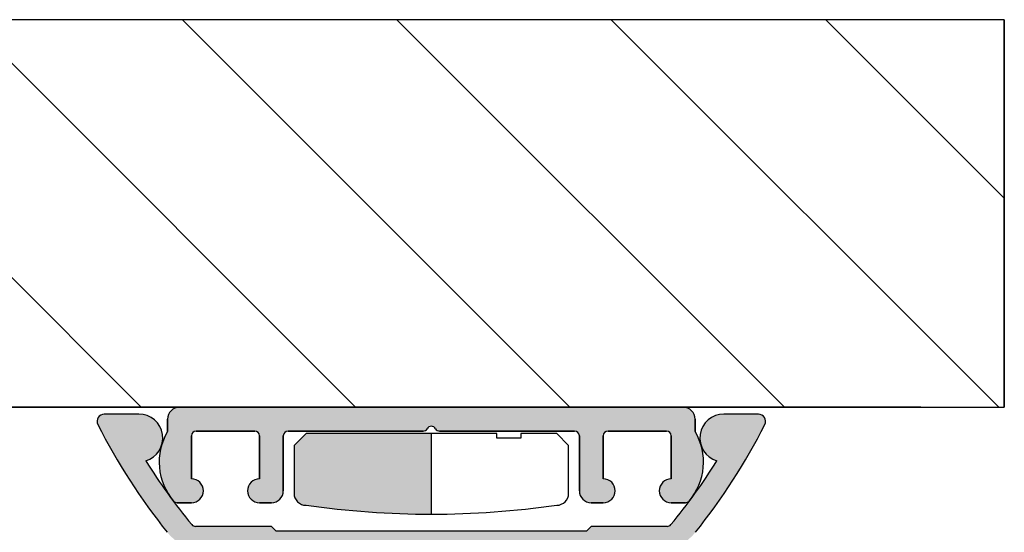
# Model space of a CAD drawing. Units: millimetres. Extents: x -210 to 423, y 0 to 357.
# Drawn here: x 89 to 109, y 86 to 96 of the extents above; entities that cross this region are included whole.
import ezdxf
from ezdxf.enums import TextEntityAlignment as Align

# ---------------------------------------------------------------- set-up
doc = ezdxf.new("R2010")
doc.units = ezdxf.units.MM
doc.layers.add('DV4_Standard', color=7, linetype='Continuous')
doc.layers.add('Standard', color=7, linetype='Continuous')
doc.styles.add('SEACAD_Solid_Edge_ISO', font='seiso.ttf')
doc.dimstyles.new('ISO', dxfattribs={"dimtxt": 3.5, "dimasz": 3.5, "dimexe": 1.75, "dimexo": 1.75, "dimgap": 0.875, "dimtad": 1, "dimdec": 0, "dimlfac": 2, "dimtxsty": 'SEACAD_Solid_Edge_ISO', "dimblk1": '_SE_FILLED', "dimblk2": '_SE_FILLED', "dimsah": 1, "dimcen": 1.75, "dimadec": 0, "dimazin": 0, "dimtfac": 0.5, "dimtdec": 3, "dimtmove": 0, "dimatfit": 3, "dimfxl": 1, "dimarcsym": 0})

# ---------------------------------------------------------------- blocks, each defined once
blk = doc.blocks.new('SE3')
at = {"layer": 'DV4_Standard', "linetype": 'Continuous'}
h = blk.add_hatch(dxfattribs=at)
h.set_pattern_fill('LINE', angle=135, style=0)
h.set_pattern_definition([(135, (0, 0), (-2.245064030267288, -2.245064030267288), [])])
h.paths.add_polyline_path([(31.76850739553508, 44.70631166147951), (0, 44.70631166147951), (1.4210854715202e-14, 36.59199609337031), (31.76850739553504, 36.59199609337029)])
h = blk.add_hatch(color=7, dxfattribs=at)
edge = h.paths.add_edge_path()
edge.add_arc((15.31850739553506, 35.44199609337038), 1.250000000000014, 149.3165828910277, 220.7057068310418)
edge.add_arc((14.4467276068269, 34.69199609337038), 0.09999999999999432, 220.7057068310698, 270)
edge.add_line((14.4467276068269, 34.59199609337039), (14.74350739553502, 34.59199609337036))
edge.add_arc((14.74350739553502, 34.84199609337036), 0.25, 270, 450)
edge.add_line((14.74350739553502, 35.09199609337036), (14.74350739553507, 35.99199609337037))
edge.add_arc((14.84350739553508, 35.99199609337037), 0.09999999999999432, 90.0000000000407, 180, ccw=False)
edge.add_line((14.84350739553501, 36.09199609337036), (16.06851554795646, 36.09199609337036))
edge.add_arc((16.06851554795647, 35.99199609337037), 0.09999999999999432, 0, 90, ccw=False)
edge.add_line((16.16851554795645, 35.99199609337037), (16.16851554795643, 35.09199609337037))
edge.add_arc((16.16851554795643, 34.84199609337036), 0.25, 90, 270)
edge.add_line((16.16851554795643, 34.59199609337036), (16.41851554795646, 34.59199609337036))
edge.add_arc((16.41851554795646, 34.84199609337036), 0.2499999999999716, 270, 360)
edge.add_line((16.66851554795643, 34.84199609337036), (16.66851554795643, 35.99199609337036))
edge.add_arc((16.76851554795643, 35.99199609337037), 0.1000000000000085, 90, 180, ccw=False)
edge.add_line((16.76851554795643, 36.09199609337038), (19.59530231477817, 36.09199609337036))
edge.add_arc((19.59530231477817, 36.19199609337037), 0.09999999999995168, 270, 329.9999999999941)
edge.add_arc((19.76850739553502, 36.09199609337036), 0.1000000000000085, 30.00000000000381, 150.0000000000074, ccw=False)
edge.add_arc((19.94171247629193, 36.19199609337037), 0.09999999999999432, 209.9999999999896, 270)
edge.add_line((19.94171247629193, 36.09199609337038), (22.76849924311367, 36.09199609337036))
edge.add_arc((22.76849924311369, 35.99199609337037), 0.09999999999999432, 0, 90, ccw=False)
edge.add_line((22.86849924311367, 35.99199609337037), (22.86849924311366, 34.84199609337037))
edge.add_arc((23.11849924311363, 34.84199609337036), 0.25, 180, 270)
edge.add_line((23.11849924311363, 34.59199609337036), (23.36849924311366, 34.59199609337036))
edge.add_arc((23.36849924311366, 34.84199609337036), 0.25, 270, 450)
edge.add_line((23.36849924311366, 35.09199609337036), (23.36849924311366, 35.99199609337036))
edge.add_arc((23.46849924311365, 35.99199609337037), 0.09999999999999432, 90, 180, ccw=False)
edge.add_line((23.46849924311365, 36.09199609337036), (24.69350739553504, 36.09199609337036))
edge.add_arc((24.69350739553504, 35.99199609337037), 0.09999999999999432, 0, 90, ccw=False)
edge.add_line((24.79350739553502, 35.99199609337037), (24.79350739553502, 35.09199609337035))
edge.add_arc((24.79350739553507, 34.84199609337036), 0.25, 90.00000000001303, 270)
edge.add_line((24.79350739553507, 34.59199609337036), (25.09028718424319, 34.59199609337036))
edge.add_arc((25.09028718424321, 34.69199609337038), 0.09999999999999432, 270, 319.2942931689303)
edge.add_arc((24.21850739553503, 35.44199609337038), 1.250000000000028, 319.2942931689573, 390.6834171089728)
edge.add_line((25.29350739553507, 36.07986363447899), (25.29350739553507, 36.34199609337037))
edge.add_arc((25.04350739553504, 36.34199609337036), 0.25, 0, 90)
edge.add_line((25.04350739553504, 36.59199609337036), (14.49350739553503, 36.59199609337031))
edge.add_arc((14.49350739553505, 36.34199609337036), 0.2499999999999716, 90.00000000001303, 180)
edge.add_line((14.24350739553508, 36.34199609337036), (14.24350739553502, 36.07986363447898))
h = blk.add_hatch(color=7, dxfattribs=at)
edge = h.paths.add_edge_path()
edge.add_line((16.41850739553529, 34.09715341403953), (14.82736152995459, 34.09715341403953))
edge.add_arc((14.8273615299546, 34.19715341403954), 0.09999999999999432, 219.5756723461098, 270, ccw=False)
edge.add_arc((24.38508092320494, 42.09715341404708), 12.50000000000938, 212.0254035426711, 219.5756723470823, ccw=False)
edge.add_arc((13.64300267116812, 35.94715341403812), 0.5000000000000426, 286.7879236189304, 450.0000000000196)
edge.add_line((13.64300267116795, 36.44715341403816), (12.91849904366735, 36.44715341403822))
edge.add_arc((12.91849904366735, 36.29715341403831), 0.149999999999892, 90, 206.8310935928044)
edge.add_arc((24.38508092320467, 42.09715341404745), 13.00000000000925, 206.8310935920522, 218.6821874535357)
edge.add_arc((15.01758392560113, 34.59715341403979), 1.000000000000028, 218.6821874539611, 270)
edge.add_line((15.01758392560113, 33.59715341403976), (24.51943086546896, 33.59715341403979))
edge.add_arc((24.51943086546896, 34.59715341403979), 1, 270, 321.3178125460361)
edge.add_arc((15.15193386786538, 42.09715341404745), 13.00000000000942, 321.3178125464642, 333.1689064079478)
edge.add_arc((26.61851574740274, 36.29715341403831), 0.1499999999999488, 333.1689064071957, 450)
edge.add_line((26.61851574740274, 36.44715341403826), (25.89401211990214, 36.44715341403808))
edge.add_arc((25.89401211990194, 35.94715341403812), 0.5, 89.9999999999772, 253.2120763810661)
edge.add_arc((15.1519338678651, 42.09715341404708), 12.50000000000941, 320.42432765291784, 327.9745964573286, ccw=False)
edge.add_arc((24.70965326111549, 34.19715341403954), 0.09999999999999432, 270, 320.42432765390157, ccw=False)
edge.add_line((24.70965326111549, 34.09715341403955), (23.1185073955348, 34.09715341403953))
edge.add_line((23.11850739553481, 34.09715341403953), (23.01850739553505, 33.99715341403978))
edge.add_line((23.01850739553505, 33.99715341403978), (16.51850739553506, 33.99715341403978))
edge.add_line((16.51850739553505, 33.99715341403978), (16.41850739553529, 34.09715341403953))
h = blk.add_hatch(color=7, dxfattribs=at)
edge = h.paths.add_edge_path()
edge.add_arc((19.88826554795645, 54.34911440456106), 20, 262.1119531268759, 269.6569161149641)
edge.add_line((19.76850739553531, 34.34947295815186), (19.76850739553532, 36.04199609337039))
edge.add_line((19.76850739553532, 36.04199609337038), (17.14350739553509, 36.04199609337036))
edge.add_line((17.14350739553508, 36.04199609337036), (16.89350739553505, 35.79199609337036))
edge.add_line((16.89350739553507, 35.79199609337036), (16.89350739553508, 34.78835209337036))
edge.add_arc((17.14350739553508, 34.78835209337037), 0.2500000000000284, 180, 270.0000277955816)
at = {"layer": 'DV4_Standard', "color": 7, "linetype": 'Continuous'}
for p, q in [((31.76850739553508, 44.70631166147951), (-1.06581410364015e-14, 44.70631166147951)), ((31.76850739553504, 36.59199609337029), (31.7685073955351, 44.7063116614795)), ((31.76850739553508, 44.70631166147951), (31.76850739553508, 36.59199609337026)), ((1.4210854715202e-14, 36.59199609337031), (31.76850739553505, 36.59199609337029)), ((1.4210854715202e-14, 36.59199609337032), (31.76850739553505, 36.59199609337029)), ((14.49350739553499, 36.59199609337036), (25.04350739553505, 36.59199609337036)), ((25.04350739553504, 36.59199609337036), (14.49350739553503, 36.59199609337031)), ((13.64300267116795, 36.44715341403816), (12.91849904366735, 36.44715341403822)), ((13.64300267116795, 36.44715341403812), (12.91849904366735, 36.44715341403822)), ((14.24350739553508, 36.34199609337036), (14.24350739553502, 36.07986363447898)), ((14.24350739553502, 36.07986363447899), (14.24350739553507, 36.34199609337035)), ((25.29350739553507, 36.07986363447899), (25.29350739553507, 36.34199609337037)), ((25.29350739553507, 36.34199609337036), (25.29350739553507, 36.079863634479)), ((26.61851574740274, 36.44715341403826), (25.89401211990214, 36.44715341403808)), ((26.61851574740274, 36.44715341403819), (25.89401211990214, 36.44715341403808)), ((14.84350739553501, 36.09199609337036), (16.06851554795646, 36.09199609337036)), ((16.06851554795647, 36.09199609337036), (14.84350739553502, 36.09199609337036)), ((16.76851554795643, 36.09199609337038), (19.59530231477817, 36.09199609337036)), ((19.59530231477817, 36.09199609337036), (16.76851554795642, 36.09199609337036)), ((19.94171247629193, 36.09199609337036), (22.76849924311367, 36.09199609337036)), ((22.76849924311369, 36.09199609337036), (19.94171247629195, 36.09199609337036)), ((23.46849924311365, 36.09199609337038), (24.69350739553504, 36.09199609337036)), ((24.69350739553504, 36.09199609337036), (23.46849924311365, 36.09199609337036)), ((14.74350739553502, 35.09199609337036), (14.74350739553507, 35.99199609337037)), ((14.74350739553508, 35.99199609337037), (14.74350739553502, 35.09199609337035)), ((16.16851554795643, 35.99199609337037), (16.16851554795643, 35.09199609337037)), ((16.16851554795643, 35.09199609337036), (16.16851554795643, 35.99199609337036)), ((16.66851554795643, 34.84199609337036), (16.66851554795643, 35.99199609337036)), ((16.66851554795643, 35.99199609337037), (16.66851554795643, 34.84199609337037)), ((17.14350739553508, 36.04199609337036), (16.89350739553505, 35.79199609337036)), ((17.14350739553508, 36.04199609337036), (16.89350739553505, 35.79199609337036)), ((19.76850739553532, 36.04199609337036), (17.14350739553509, 36.04199609337036)), ((21.1435073955351, 36.04199609337036), (17.14350739553511, 36.04199609337036)), ((19.76850739553531, 34.34947295815186), (19.76850739553532, 36.04199609337039)), ((19.76850739553532, 34.34947295815186), (19.76850739553532, 36.04199609337039)), ((21.1435073955351, 35.94199609337037), (21.1435073955351, 36.04199609337037)), ((21.6435073955351, 35.94199609337037), (21.1435073955351, 35.94199609337037)), ((22.39350739553507, 36.04199609337036), (21.6435073955351, 36.04199609337036)), ((21.6435073955351, 36.04199609337036), (21.6435073955351, 35.94199609337036)), ((22.6435073955351, 35.79199609337036), (22.39350739553507, 36.04199609337036)), ((22.86849924311366, 35.99199609337037), (22.86849924311366, 34.84199609337037)), ((22.86849924311366, 34.84199609337036), (22.86849924311366, 35.99199609337036)), ((23.36849924311366, 35.09199609337036), (23.36849924311366, 35.99199609337036)), ((23.36849924311366, 35.99199609337037), (23.36849924311366, 35.09199609337037)), ((24.79350739553502, 35.99199609337037), (24.79350739553502, 35.09199609337035)), ((24.79350739553502, 35.09199609337036), (24.79350739553502, 35.99199609337037)), ((16.89350739553507, 35.79199609337036), (16.89350739553507, 34.78835209337036)), ((16.89350739553507, 35.79199609337036), (16.89350739553507, 34.78835209337035)), ((22.6435073955351, 34.78835209337037), (22.6435073955351, 35.79199609337039)), ((14.4467276068269, 34.59199609337036), (14.74350739553502, 34.59199609337036)), ((14.74350739553502, 34.59199609337036), (14.4467276068269, 34.59199609337036)), ((16.16851554795643, 34.59199609337036), (16.41851554795646, 34.59199609337036)), ((16.41851554795646, 34.59199609337036), (16.16851554795643, 34.59199609337036)), ((23.11849924311363, 34.59199609337036), (23.36849924311366, 34.59199609337036)), ((23.36849924311366, 34.59199609337036), (23.11849924311363, 34.59199609337036)), ((24.79350739553507, 34.59199609337036), (25.09028718424319, 34.59199609337036)), ((25.09028718424321, 34.59199609337036), (24.79350739553509, 34.59199609337036)), ((16.41850739553529, 34.09715341403953), (14.82736152995459, 34.09715341403953)), ((16.41850739553529, 34.09715341403953), (14.82736152995459, 34.09715341403953)), ((16.51850739553505, 33.99715341403978), (16.41850739553529, 34.09715341403953)), ((16.51850739553505, 33.99715341403978), (16.41850739553529, 34.09715341403953)), ((23.11850739553482, 34.09715341403953), (23.01850739553505, 33.99715341403978)), ((23.11850739553482, 34.09715341403953), (23.01850739553505, 33.99715341403978)), ((24.70965326111549, 34.09715341403955), (23.1185073955348, 34.09715341403953)), ((24.70965326111549, 34.09715341403953), (23.1185073955348, 34.09715341403953)), ((23.01850739553505, 33.99715341403978), (16.51850739553506, 33.99715341403978)), ((23.01850739553505, 33.99715341403978), (16.51850739553506, 33.99715341403978))]:
    blk.add_line(p, q, dxfattribs=at)
for centre, radius, start, end in [((14.49350739553505, 36.34199609337036), 0.2499999999999716, 90.00000000001303, 180), ((14.49350739553505, 36.34199609337036), 0.2499999999999725, 90.00000000001303, 180), ((25.04350739553504, 36.34199609337036), 0.25, 0, 90), ((25.04350739553504, 36.34199609337036), 0.2500000000000002, 0, 90), ((12.91849904366735, 36.29715341403831), 0.149999999999892, 90, 206.8310935928044), ((12.91849904366735, 36.29715341403831), 0.1499999999998898, 90, 206.8310935928044), ((13.64300267116812, 35.94715341403812), 0.5000000000000426, 286.7879236189304, 90.00000000001954), ((13.64300267116811, 35.94715341403812), 0.5000000000000481, 286.787923618932, 90.00000000001792), ((25.89401211990194, 35.94715341403812), 0.5, 89.9999999999772, 253.2120763810661), ((25.89401211990196, 35.94715341403812), 0.5000000000000004, 89.99999999997883, 253.2120763810646), ((26.61851574740274, 36.29715341403831), 0.1499999999999488, 333.1689064071957, 90), ((26.61851574740274, 36.29715341403831), 0.149999999999951, 333.1689064071957, 90), ((24.38508092320467, 42.09715341404745), 13.00000000000925, 206.8310935920522, 218.6821874535357), ((24.38508092320467, 42.09715341404745), 13.00000000000925, 206.8310935920522, 218.6821874535357), ((14.84350739553508, 35.99199609337037), 0.09999999999999432, 90.00000000004071, 180), ((14.84350739553508, 35.99199609337037), 0.09999999999999593, 90.00000000004071, 180), ((16.06851554795647, 35.99199609337037), 0.09999999999999432, 0, 90), ((16.06851554795647, 35.99199609337037), 0.09999999999998899, 0, 90), ((16.76851554795643, 35.99199609337037), 0.1000000000000085, 90, 180), ((16.76851554795643, 35.99199609337037), 0.1000000000000029, 90, 180), ((19.59530231477817, 36.19199609337037), 0.09999999999995168, 270, 329.9999999999941), ((19.59530231477817, 36.19199609337038), 0.09999999999995744, 270, 329.999999999987), ((19.76850739553502, 36.09199609337036), 0.1000000000000085, 30.00000000000374, 150.0000000000074), ((19.76850739553502, 36.09199609337036), 0.1000000000000124, 30.00000000000374, 149.9999999999892), ((19.94171247629193, 36.19199609337037), 0.09999999999999432, 209.9999999999896, 270), ((19.94171247629193, 36.19199609337037), 0.09999999999999941, 209.9999999999896, 270), ((22.76849924311369, 35.99199609337037), 0.09999999999999432, 0, 90), ((22.76849924311369, 35.99199609337037), 0.09999999999998899, 0, 90), ((23.46849924311365, 35.99199609337037), 0.09999999999999432, 90, 180), ((23.46849924311365, 35.99199609337037), 0.0999999999999994, 90, 180), ((24.69350739553504, 35.99199609337037), 0.09999999999999432, 0, 90), ((24.69350739553504, 35.99199609337037), 0.09999999999998899, 0, 90), ((15.15193386786538, 42.09715341404745), 13.00000000000942, 321.3178125464642, 333.1689064079478), ((15.15193386786538, 42.09715341404745), 13.00000000000942, 321.3178125464643, 333.1689064079478), ((15.31850739553506, 35.44199609337038), 1.250000000000014, 149.3165828910277, 220.7057068310418), ((15.31850739553506, 35.44199609337038), 1.25000000000002, 149.3165828910277, 220.7057068310413), ((24.21850739553503, 35.44199609337038), 1.250000000000028, 319.2942931689573, 30.68341710897283), ((24.21850739553503, 35.44199609337038), 1.250000000000026, 319.2942931689582, 30.68341710897283), ((24.38508092320494, 42.09715341404708), 12.50000000000938, 212.0254035426711, 219.5756723470822), ((24.38508092320498, 42.09715341404701), 12.50000000000938, 212.0254035426708, 219.575672347082), ((15.1519338678651, 42.09715341404708), 12.50000000000941, 320.4243276529178, 327.9745964573286), ((15.15193386786507, 42.09715341404705), 12.50000000000941, 320.424327652918, 327.9745964573288), ((14.74350739553502, 34.84199609337036), 0.25, 270, 90), ((14.74350739553502, 34.84199609337036), 0.2500000000000002, 270, 90), ((16.16851554795643, 34.84199609337036), 0.25, 90, 270), ((16.16851554795643, 34.84199609337036), 0.2500000000000002, 90, 270), ((23.36849924311366, 34.84199609337036), 0.25, 270, 90), ((23.36849924311366, 34.84199609337036), 0.2500000000000002, 270, 90), ((24.79350739553507, 34.84199609337036), 0.25, 90.00000000001303, 270), ((24.79350739553504, 34.84199609337036), 0.2500000000000002, 90.00000000000652, 270.0000000000065), ((16.41851554795646, 34.84199609337036), 0.2499999999999716, 270, 0), ((16.41851554795646, 34.84199609337036), 0.2499999999999725, 270, 0), ((17.14350739553508, 34.78835209337037), 0.2500000000000284, 180, 270.0000277955816), ((17.14350739553508, 34.78835209337037), 0.250000000000028, 180, 270.0000277955816), ((22.39350739553507, 34.78835209337037), 0.2500000000000002, 270, 0), ((23.11849924311363, 34.84199609337036), 0.25, 180, 270), ((23.11849924311363, 34.84199609337036), 0.2500000000000002, 180, 270), ((14.4467276068269, 34.69199609337038), 0.09999999999999432, 220.7057068310698, 270), ((14.4467276068269, 34.69199609337038), 0.0999999999999994, 220.7057068310698, 270), ((19.88826554795645, 54.34911440456106), 20, 262.1119531268759, 269.6569161149641), ((19.88826554795642, 54.34911440456106), 19.99999999999999, 262.111953126876, 269.6569161149641), ((19.64874935264551, 54.34911440293315), 20, 270.3430841175568, 277.8880469071047), ((25.09028718424321, 34.69199609337038), 0.09999999999999432, 270, 319.2942931689303), ((25.09028718424321, 34.69199609337038), 0.1000000000000005, 270, 319.2942931689303), ((14.8273615299546, 34.19715341403954), 0.09999999999999432, 219.5756723461098, 270), ((14.8273615299546, 34.19715341403954), 0.09999999999999941, 219.5756723461098, 270), ((24.70965326111549, 34.19715341403954), 0.09999999999999432, 270, 320.4243276539016), ((24.70965326111549, 34.19715341403953), 0.09999999999998929, 270, 320.4243276539079)]:
    blk.add_arc(centre, radius, start, end, dxfattribs=at)
blk = doc.blocks.new('DMBLK34')
at = {"layer": 'Standard', "linetype": 'Continuous'}
for points in [[(82.62925942313882, 84.6956499058623), (83.79592612581662, 84.6956499058623), (83.21259277447771, 88.19565001389572)], [(82.62925942313882, 77.39436031764933), (83.21259277447771, 73.89436020961591), (83.79592612581662, 77.39436031764933)]]:
    blk.add_hatch(color=7, dxfattribs=at).paths.add_polyline_path(points)
at = {"layer": 'Standard', "color": 7, "linetype": 'Continuous'}
for p, q in [((107.740261494589, 88.19565001389572), (81.462592720461, 88.19565001389572)), ((83.21259277447771, 88.19565001389572), (83.21259277447771, 73.89436020961591)), ((87.99026149458919, 73.89436007824932), (81.46259272046102, 73.89436007824932))]:
    blk.add_line(p, q, dxfattribs=at)
at = {"layer": 'Standard', "color": 7, "linetype": 'Continuous', "style": 'SEACAD_Solid_Edge_ISO'}
for s, height, p in [('-2', 1.75, (80.58759277447771, 81.09273238448309)), ('29', 3.5, (78.83759277447771, 75.04727783902855))]:
    blk.add_text(s, height=height, rotation=90, dxfattribs=at).set_placement(p, align=Align.TOP_LEFT)
blk = doc.blocks.new('_SE_FILLED')
at = {"color": 0}
blk.add_line((0, 0), (-1, 0), dxfattribs=at)
blk.add_solid([(0, 0), (-1, -0.1665), (-1, 0.1665), (0, 0)], dxfattribs=at)

msp = doc.modelspace()

# ---------------------------------------------------------------- block references
at = {"layer": 'Standard', "color": 7}
msp.add_blockref('SE3', (77.72175415307063, 51.60365392052542), dxfattribs=at)

# ---------------------------------------------------------------- dimensions: what is measured, and where the dimension line sits
at = {"layer": 'Standard', "color": 7, "linetype": 'Continuous'}
dim = msp.add_linear_dim(base=(83.21259277447771, 73.89436007824932), p1=(109.4902615486057, 88.19565001389572), p2=(89.7402615486059, 73.89436007824932), angle=90, text='\\A1;<>{\\H0.5x; \\S^ -2;} ', dimstyle='ISO', dxfattribs=at)
dim.commit()
dim.dimension.update_dxf_attribs({"geometry": 'DMBLK34', "text_midpoint": (83.21259277447771, 81.04500511175581), "dimtype": 160})

doc.saveas('drawing.dxf')
